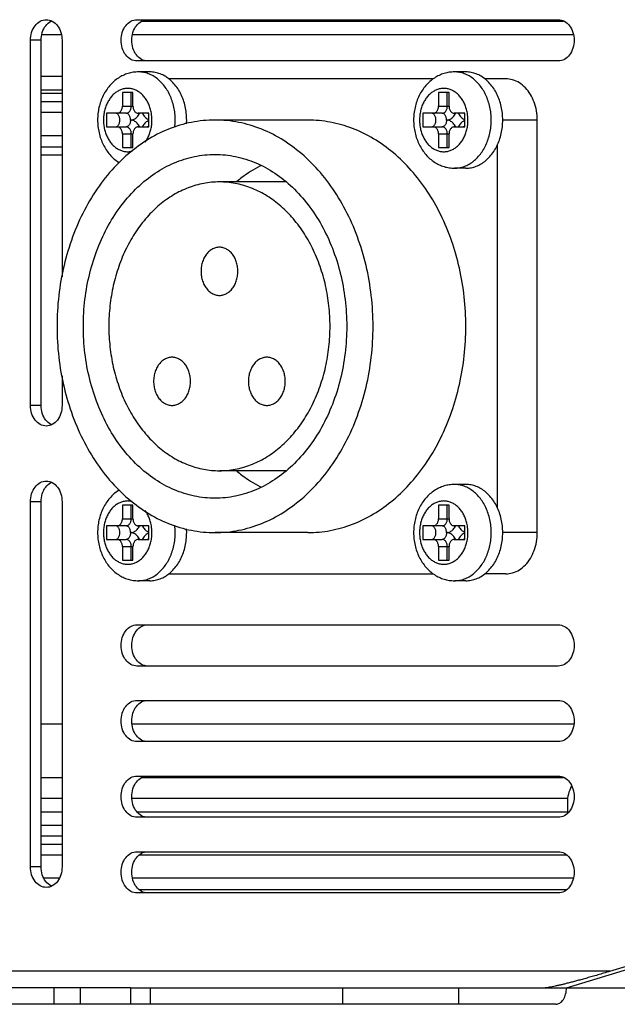
# Model space of a CAD drawing. Units: millimetres. Extents: x 17091 to 18309, y 3266 to 4295.
# Drawn here: x 17773 to 17816, y 3887 to 3959 of the extents above; entities that cross this region are included whole.
import ezdxf

# ---------------------------------------------------------------- set-up
doc = ezdxf.new("R2010")
doc.units = ezdxf.units.MM
doc.layers.add('02___PRT_ALL_AXES', color=7, linetype='Continuous')

msp = doc.modelspace()

# ---------------------------------------------------------------- linework, layer by layer
at = {"color": 7, "linetype": 'Continuous'}
for p, q in [((17781.865, 3958.795), (17812.5, 3958.795)), ((17775.972, 3957.795), (17774.568, 3957.795)), ((17813.206, 3957.795), (17781.159, 3957.795)), ((17774.507, 3954.795), (17776.034, 3954.795)), ((17774.507, 3953.795), (17776.034, 3953.795)), ((17774.507, 3953.545), (17776.034, 3953.545)), ((17780.425, 3953.596), (17780.425, 3952.596)), ((17781.191, 3953.596), (17780.425, 3953.596)), ((17781.068, 3952.596), (17781.068, 3953.596)), ((17781.191, 3952.596), (17781.191, 3953.596)), ((17803.407, 3953.596), (17803.407, 3952.596)), ((17804.173, 3953.596), (17803.407, 3953.596)), ((17804.049, 3952.596), (17804.049, 3953.596)), ((17804.173, 3952.596), (17804.173, 3953.596)), ((17774.507, 3952.936), (17776.034, 3952.936)), ((17780.425, 3952.596), (17781.191, 3952.596)), ((17803.407, 3952.596), (17804.173, 3952.596)), ((17776.034, 3952.134), (17774.507, 3952.134)), ((17779.276, 3952.096), (17779.276, 3951.096)), ((17780.685, 3952.096), (17779.276, 3952.096)), ((17782.34, 3952.096), (17781.574, 3952.096)), ((17782.34, 3951.096), (17782.34, 3952.096)), ((17802.258, 3952.096), (17802.258, 3951.096)), ((17803.666, 3952.096), (17802.258, 3952.096)), ((17805.322, 3952.096), (17804.556, 3952.096)), ((17805.322, 3951.096), (17805.322, 3952.096)), ((17779.276, 3951.096), (17780.685, 3951.096)), ((17781.574, 3951.096), (17782.34, 3951.096)), ((17802.258, 3951.096), (17803.666, 3951.096)), ((17804.556, 3951.096), (17805.322, 3951.096)), ((17776.034, 3950.456), (17774.507, 3950.456)), ((17780.425, 3950.596), (17780.425, 3949.596)), ((17780.425, 3950.596), (17781.191, 3950.596)), ((17781.068, 3949.596), (17781.068, 3950.596)), ((17781.191, 3949.596), (17781.191, 3950.596)), ((17803.407, 3950.596), (17803.407, 3949.596)), ((17803.407, 3950.596), (17804.173, 3950.596)), ((17804.049, 3949.596), (17804.049, 3950.596)), ((17804.173, 3949.596), (17804.173, 3950.596)), ((17774.507, 3949.654), (17776.034, 3949.654)), ((17780.425, 3949.596), (17781.191, 3949.596)), ((17803.407, 3949.596), (17804.173, 3949.596)), ((17776.034, 3949.045), (17774.507, 3949.045)), ((17780.425, 3923.596), (17780.425, 3922.596)), ((17781.191, 3923.596), (17780.425, 3923.596)), ((17781.068, 3922.596), (17781.068, 3923.596)), ((17781.191, 3922.596), (17781.191, 3923.596)), ((17803.407, 3923.596), (17803.407, 3922.596)), ((17804.173, 3923.596), (17803.407, 3923.596)), ((17804.049, 3922.596), (17804.049, 3923.596)), ((17804.173, 3922.596), (17804.173, 3923.596)), ((17780.425, 3922.596), (17781.191, 3922.596)), ((17803.407, 3922.596), (17804.173, 3922.596)), ((17779.276, 3922.096), (17779.276, 3921.096)), ((17780.685, 3922.096), (17779.276, 3922.096)), ((17782.34, 3922.096), (17781.574, 3922.096)), ((17782.34, 3921.096), (17782.34, 3922.096)), ((17802.258, 3922.096), (17802.258, 3921.096)), ((17803.666, 3922.096), (17802.258, 3922.096)), ((17805.322, 3922.096), (17804.556, 3922.096)), ((17805.322, 3921.096), (17805.322, 3922.096)), ((17779.276, 3921.096), (17780.685, 3921.096)), ((17781.574, 3921.096), (17782.34, 3921.096)), ((17802.258, 3921.096), (17803.666, 3921.096)), ((17804.556, 3921.096), (17805.322, 3921.096)), ((17780.425, 3920.596), (17780.425, 3919.596)), ((17780.425, 3920.596), (17781.191, 3920.596)), ((17781.068, 3919.596), (17781.068, 3920.596)), ((17781.191, 3919.596), (17781.191, 3920.596)), ((17803.407, 3920.596), (17803.407, 3919.596)), ((17803.407, 3920.596), (17804.173, 3920.596)), ((17804.049, 3919.596), (17804.049, 3920.596)), ((17804.173, 3919.596), (17804.173, 3920.596)), ((17780.425, 3919.596), (17781.191, 3919.596)), ((17803.407, 3919.596), (17804.173, 3919.596)), ((17774.507, 3907.695), (17776.034, 3907.695)), ((17781.129, 3907.695), (17813.237, 3907.695)), ((17774.507, 3903.795), (17776.034, 3903.795)), ((17781.865, 3903.795), (17812.5, 3903.795)), ((17774.507, 3902.295), (17776.034, 3902.295)), ((17781.113, 3902.295), (17812.781, 3902.295)), ((17812.781, 3902.295), (17812.781, 3901.295)), ((17774.507, 3901.295), (17776.034, 3901.295)), ((17781.479, 3901.295), (17812.781, 3901.295)), ((17776.034, 3900.295), (17774.507, 3900.295)), ((17774.507, 3899.545), (17776.034, 3899.545)), ((17774.507, 3898.936), (17776.034, 3898.936)), ((17776.034, 3898.134), (17774.507, 3898.134)), ((17812.725, 3898.134), (17781.64, 3898.134)), ((17775.81, 3896.456), (17774.73, 3896.456)), ((17813.2, 3896.456), (17781.165, 3896.456)), ((17781.641, 3895.654), (17812.724, 3895.654)), ((17812.712, 3888.495), (17825.498, 3892.395)), ((17815.875, 3889.695), (17824.726, 3892.395)), ((17815.875, 3889.695), (17681.135, 3889.695)), ((17781.008, 3888.495), (17703.929, 3888.495)), ((17775.433, 3888.495), (17775.433, 3887.295)), ((17777.361, 3888.495), (17777.361, 3887.295)), ((17781.008, 3888.495), (17781.008, 3887.295)), ((17781.009, 3888.495), (18091.928, 3888.495)), ((17782.437, 3888.495), (17782.437, 3887.295)), ((17796.417, 3888.495), (17796.417, 3887.295)), ((17804.87, 3888.495), (17804.87, 3887.295)), ((17781.008, 3887.295), (17703.929, 3887.295)), ((17811.941, 3887.295), (17781.009, 3887.295))]:
    msp.add_line(p, q, dxfattribs=at)
for centre, radius, start, end in [((17779.599, 3951.597), 2.971, 359.97322, 9.67677), ((17779.72, 3951.595), 4.541, 353.3605, 0.0126), ((17802.58, 3951.597), 2.971, 359.97322, 9.67677), ((17779.599, 3921.597), 2.971, 359.97322, 9.67677), ((17779.72, 3921.597), 4.541, 359.9874, 6.6395), ((17802.58, 3921.597), 2.971, 359.97322, 9.67677), ((17814.082, 3901.295), 1.3, 179.99884, 183.45594)]:
    msp.add_arc(centre, radius, start, end, dxfattribs=at)
for points, start_tangent, end_tangent in [([(17781.58, 3955.096), (17781.206, 3955.068), (17780.837, 3954.986), (17780.475, 3954.847), (17780.128, 3954.653), (17779.803, 3954.405), (17779.505, 3954.104), (17779.242, 3953.757), (17779.022, 3953.371), (17778.846, 3952.953), (17778.719, 3952.512), (17778.643, 3952.057), (17778.618, 3951.596)], (-1, 0), (0, -1)), ([(17784.261, 3951.596), (17784.236, 3952.072), (17784.161, 3952.54), (17784.039, 3952.99), (17783.87, 3953.414), (17783.659, 3953.805), (17783.41, 3954.154), (17783.126, 3954.455), (17782.813, 3954.703), (17782.477, 3954.894), (17782.125, 3955.022), (17781.763, 3955.088), (17781.58, 3955.096)], (0, 1), (-1, 0)), ([(17804.561, 3955.096), (17804.188, 3955.068), (17803.818, 3954.986), (17803.456, 3954.847), (17803.109, 3954.653), (17802.785, 3954.405), (17802.486, 3954.104), (17802.224, 3953.757), (17802.003, 3953.371), (17801.827, 3952.953), (17801.701, 3952.512), (17801.625, 3952.057), (17801.599, 3951.596)], (-1, 0), (0, -1)), ([(17807.242, 3951.596), (17807.217, 3952.072), (17807.143, 3952.54), (17807.02, 3952.99), (17806.852, 3953.414), (17806.641, 3953.805), (17806.391, 3954.154), (17806.107, 3954.455), (17805.794, 3954.703), (17805.459, 3954.894), (17805.106, 3955.022), (17804.744, 3955.088), (17804.561, 3955.096)], (0, 1), (-1, 0)), ([(17782.528, 3952.097), (17782.492, 3952.274), (17782.396, 3952.594), (17782.264, 3952.892), (17782.1, 3953.16), (17781.907, 3953.394), (17781.689, 3953.588), (17781.452, 3953.737), (17781.2, 3953.838), (17780.94, 3953.889), (17780.677, 3953.889), (17780.416, 3953.838), (17780.165, 3953.737), (17779.928, 3953.588), (17779.71, 3953.394), (17779.517, 3953.16), (17779.353, 3952.892), (17779.221, 3952.594), (17779.125, 3952.274), (17779.066, 3951.938), (17779.046, 3951.596)], (-0.168466, 0.985707), (0, -1)), ([(17805.509, 3952.097), (17805.473, 3952.274), (17805.377, 3952.594), (17805.245, 3952.892), (17805.081, 3953.16), (17804.888, 3953.394), (17804.67, 3953.588), (17804.433, 3953.737), (17804.181, 3953.838), (17803.921, 3953.889), (17803.658, 3953.889), (17803.398, 3953.838), (17803.146, 3953.737), (17802.909, 3953.588), (17802.691, 3953.394), (17802.498, 3953.16), (17802.334, 3952.892), (17802.202, 3952.594), (17802.106, 3952.274), (17802.047, 3951.938), (17802.028, 3951.596)], (-0.168466, 0.985707), (0, -1)), ([(17780.042, 3952.096), (17780.127, 3952.108), (17780.208, 3952.145), (17780.281, 3952.205), (17780.342, 3952.284), (17780.387, 3952.379), (17780.416, 3952.484), (17780.425, 3952.596)], (1, 0), (0, 1)), ([(17780.685, 3952.096), (17780.77, 3952.108), (17780.851, 3952.145), (17780.924, 3952.205), (17780.984, 3952.284), (17781.03, 3952.379), (17781.058, 3952.484), (17781.068, 3952.596)], (1, 0), (0, 1)), ([(17781.191, 3952.596), (17781.201, 3952.484), (17781.229, 3952.379), (17781.275, 3952.284), (17781.335, 3952.205), (17781.408, 3952.145), (17781.489, 3952.108), (17781.574, 3952.096)], (0, -1), (1, 0)), ([(17803.024, 3952.096), (17803.109, 3952.108), (17803.19, 3952.145), (17803.262, 3952.205), (17803.323, 3952.284), (17803.369, 3952.379), (17803.397, 3952.484), (17803.407, 3952.596)], (1, 0), (0, 1)), ([(17803.666, 3952.096), (17803.752, 3952.108), (17803.833, 3952.145), (17803.905, 3952.205), (17803.966, 3952.284), (17804.011, 3952.379), (17804.04, 3952.484), (17804.049, 3952.596)], (1, 0), (0, 1)), ([(17804.173, 3952.596), (17804.182, 3952.484), (17804.211, 3952.379), (17804.256, 3952.284), (17804.317, 3952.205), (17804.389, 3952.145), (17804.47, 3952.108), (17804.556, 3952.096)], (0, -1), (1, 0)), ([(17778.618, 3951.596), (17778.644, 3951.128), (17778.722, 3950.67), (17778.85, 3950.228), (17779.027, 3949.81), (17779.248, 3949.427), (17779.509, 3949.083), (17779.805, 3948.785), (17780.127, 3948.54), (17780.191, 3948.498)], (0, -1), (0.849853, -0.527019)), ([(17779.046, 3951.596), (17779.066, 3951.253), (17779.125, 3950.918), (17779.221, 3950.598), (17779.353, 3950.3), (17779.517, 3950.031), (17779.71, 3949.797), (17779.928, 3949.604), (17780.165, 3949.455), (17780.416, 3949.353), (17780.677, 3949.302), (17780.94, 3949.302), (17781.137, 3949.336)], (0, -1), (0.970714, 0.240237)), ([(17779.919, 3951.096), (17779.99, 3951.108), (17780.058, 3951.145), (17780.119, 3951.205), (17780.17, 3951.284), (17780.208, 3951.379), (17780.232, 3951.484), (17780.24, 3951.596), (17780.232, 3951.707), (17780.208, 3951.813), (17780.17, 3951.908), (17780.119, 3951.987), (17780.058, 3952.046), (17779.99, 3952.083), (17779.919, 3952.096)], (1, 0), (-1, 0)), ([(17781.006, 3951.596), (17780.998, 3951.707), (17780.975, 3951.813), (17780.936, 3951.907), (17780.885, 3951.987), (17780.824, 3952.046), (17780.757, 3952.083), (17780.685, 3952.096)], (0, 1), (-1, 0)), ([(17781.006, 3951.596), (17780.998, 3951.484), (17780.975, 3951.379), (17780.936, 3951.284), (17780.885, 3951.205), (17780.824, 3951.145), (17780.757, 3951.108), (17780.685, 3951.096)], (0, -1), (-1, 0)), ([(17781.006, 3951.596), (17781.139, 3951.611), (17781.268, 3951.656), (17781.389, 3951.73), (17781.499, 3951.83), (17781.593, 3951.953), (17781.67, 3952.096)], (1, 0), (0.40449, 0.914542)), ([(17781.67, 3951.096), (17781.593, 3951.238), (17781.499, 3951.362), (17781.389, 3951.462), (17781.268, 3951.536), (17781.139, 3951.581), (17781.006, 3951.596)], (-0.40449, 0.914542), (-1, 0)), ([(17781.875, 3952.096), (17781.952, 3951.953), (17782.046, 3951.83), (17782.156, 3951.73), (17782.277, 3951.656), (17782.339, 3951.63)], (0.40449, -0.914542), (0.943289, -0.331972)), ([(17782.08, 3950.004), (17782.1, 3950.031), (17782.264, 3950.3), (17782.396, 3950.598), (17782.492, 3950.918), (17782.551, 3951.253), (17782.57, 3951.596)], (0.591766, 0.80611), (0, 1)), ([(17782.341, 3952.057), (17782.289, 3952.083), (17782.217, 3952.096)], (-0.83723, 0.54685), (-1, 0)), ([(17801.599, 3951.596), (17801.625, 3951.128), (17801.703, 3950.67), (17801.831, 3950.228), (17802.008, 3949.81), (17802.229, 3949.427), (17802.49, 3949.083), (17802.787, 3948.785), (17803.108, 3948.54), (17803.453, 3948.346), (17803.813, 3948.207), (17804.184, 3948.124), (17804.561, 3948.096)], (0, -1), (1, 0)), ([(17802.028, 3951.596), (17802.047, 3951.253), (17802.106, 3950.918), (17802.202, 3950.598), (17802.334, 3950.3), (17802.498, 3950.031), (17802.691, 3949.797), (17802.909, 3949.604), (17803.146, 3949.455), (17803.398, 3949.353), (17803.658, 3949.302), (17803.921, 3949.302), (17804.181, 3949.353), (17804.433, 3949.455), (17804.67, 3949.604), (17804.888, 3949.797), (17805.081, 3950.031), (17805.245, 3950.3), (17805.377, 3950.598), (17805.473, 3950.918), (17805.532, 3951.253), (17805.551, 3951.596)], (0, -1), (0, 1)), ([(17802.9, 3951.096), (17802.972, 3951.108), (17803.04, 3951.145), (17803.101, 3951.205), (17803.151, 3951.284), (17803.19, 3951.379), (17803.214, 3951.484), (17803.222, 3951.596), (17803.214, 3951.707), (17803.19, 3951.813), (17803.151, 3951.908), (17803.101, 3951.987), (17803.04, 3952.046), (17802.972, 3952.083), (17802.9, 3952.096)], (1, 0), (-1, 0)), ([(17803.988, 3951.596), (17803.98, 3951.707), (17803.956, 3951.813), (17803.918, 3951.907), (17803.867, 3951.987), (17803.806, 3952.046), (17803.738, 3952.083), (17803.666, 3952.096)], (0, 1), (-1, 0)), ([(17803.988, 3951.596), (17803.98, 3951.484), (17803.956, 3951.379), (17803.918, 3951.284), (17803.867, 3951.205), (17803.806, 3951.145), (17803.738, 3951.108), (17803.666, 3951.096)], (0, -1), (-1, 0)), ([(17803.988, 3951.596), (17804.12, 3951.611), (17804.249, 3951.656), (17804.371, 3951.73), (17804.48, 3951.83), (17804.575, 3951.953), (17804.651, 3952.096)], (1, 0), (0.40449, 0.914542)), ([(17804.651, 3951.096), (17804.575, 3951.238), (17804.48, 3951.362), (17804.371, 3951.462), (17804.249, 3951.536), (17804.12, 3951.581), (17803.988, 3951.596)], (-0.40449, 0.914542), (-1, 0)), ([(17804.561, 3948.096), (17804.744, 3948.104), (17805.106, 3948.169), (17805.459, 3948.298), (17805.794, 3948.488), (17806.107, 3948.736), (17806.391, 3949.038), (17806.641, 3949.387), (17806.852, 3949.777), (17807.02, 3950.201), (17807.143, 3950.651), (17807.217, 3951.119), (17807.242, 3951.596)], (1, 0), (0, 1)), ([(17804.856, 3952.096), (17804.933, 3951.953), (17805.027, 3951.83), (17805.137, 3951.73), (17805.258, 3951.656), (17805.32, 3951.63)], (0.40449, -0.914542), (0.943289, -0.331972)), ([(17805.323, 3952.057), (17805.27, 3952.083), (17805.198, 3952.096)], (-0.83723, 0.54685), (-1, 0)), ([(17780.425, 3950.596), (17780.416, 3950.707), (17780.387, 3950.813), (17780.342, 3950.907), (17780.281, 3950.987), (17780.208, 3951.046), (17780.127, 3951.083), (17780.042, 3951.096)], (0, 1), (-1, 0)), ([(17781.068, 3950.596), (17781.058, 3950.707), (17781.03, 3950.813), (17780.984, 3950.907), (17780.924, 3950.987), (17780.851, 3951.046), (17780.77, 3951.083), (17780.685, 3951.096)], (0, 1), (-1, 0)), ([(17781.574, 3951.096), (17781.489, 3951.083), (17781.408, 3951.046), (17781.335, 3950.987), (17781.275, 3950.907), (17781.229, 3950.813), (17781.201, 3950.707), (17781.191, 3950.596)], (-1, 0), (0, -1)), ([(17782.339, 3951.561), (17782.277, 3951.536), (17782.156, 3951.462), (17782.046, 3951.362), (17781.952, 3951.238), (17781.875, 3951.096)], (-0.943289, -0.331972), (-0.40449, -0.914542)), ([(17782.341, 3951.135), (17782.289, 3951.108), (17782.217, 3951.096)], (-0.83723, -0.54685), (-1, 0)), ([(17803.407, 3950.596), (17803.397, 3950.707), (17803.369, 3950.813), (17803.323, 3950.907), (17803.262, 3950.987), (17803.19, 3951.046), (17803.109, 3951.083), (17803.024, 3951.096)], (0, 1), (-1, 0)), ([(17804.049, 3950.596), (17804.04, 3950.707), (17804.011, 3950.813), (17803.966, 3950.907), (17803.905, 3950.987), (17803.833, 3951.046), (17803.752, 3951.083), (17803.666, 3951.096)], (0, 1), (-1, 0)), ([(17804.556, 3951.096), (17804.47, 3951.083), (17804.389, 3951.046), (17804.317, 3950.987), (17804.256, 3950.907), (17804.211, 3950.813), (17804.182, 3950.707), (17804.173, 3950.596)], (-1, 0), (0, -1)), ([(17805.32, 3951.561), (17805.258, 3951.536), (17805.137, 3951.462), (17805.027, 3951.362), (17804.933, 3951.238), (17804.856, 3951.096)], (-0.943289, -0.331972), (-0.40449, -0.914542)), ([(17805.323, 3951.135), (17805.27, 3951.108), (17805.198, 3951.096)], (-0.83723, -0.54685), (-1, 0)), ([(17804.561, 3925.096), (17804.188, 3925.068), (17803.818, 3924.986), (17803.456, 3924.847), (17803.109, 3924.653), (17802.785, 3924.405), (17802.486, 3924.104), (17802.224, 3923.757), (17802.003, 3923.371), (17801.827, 3922.953), (17801.701, 3922.512), (17801.625, 3922.057), (17801.599, 3921.596)], (-1, 0), (0, -1)), ([(17807.242, 3921.596), (17807.217, 3922.072), (17807.143, 3922.54), (17807.02, 3922.99), (17806.852, 3923.414), (17806.641, 3923.805), (17806.391, 3924.154), (17806.107, 3924.455), (17805.794, 3924.703), (17805.459, 3924.894), (17805.106, 3925.022), (17804.744, 3925.088), (17804.561, 3925.096)], (0, 1), (-1, 0)), ([(17780.191, 3924.693), (17780.128, 3924.653), (17779.803, 3924.405), (17779.505, 3924.104), (17779.242, 3923.757), (17779.022, 3923.371), (17778.846, 3922.953), (17778.719, 3922.512), (17778.643, 3922.057), (17778.618, 3921.596)], (-0.849852, -0.527021), (0, -1)), ([(17781.137, 3923.855), (17780.94, 3923.889), (17780.677, 3923.889), (17780.416, 3923.838), (17780.165, 3923.737), (17779.928, 3923.588), (17779.71, 3923.394), (17779.517, 3923.16), (17779.353, 3922.892), (17779.221, 3922.594), (17779.125, 3922.274), (17779.066, 3921.938), (17779.046, 3921.596)], (-0.970714, 0.240237), (0, -1)), ([(17805.509, 3922.097), (17805.473, 3922.274), (17805.377, 3922.594), (17805.245, 3922.892), (17805.081, 3923.16), (17804.888, 3923.394), (17804.67, 3923.588), (17804.433, 3923.737), (17804.181, 3923.838), (17803.921, 3923.889), (17803.658, 3923.889), (17803.398, 3923.838), (17803.146, 3923.737), (17802.909, 3923.588), (17802.691, 3923.394), (17802.498, 3923.16), (17802.334, 3922.892), (17802.202, 3922.594), (17802.106, 3922.274), (17802.047, 3921.938), (17802.028, 3921.596)], (-0.168466, 0.985707), (0, -1)), ([(17782.528, 3922.097), (17782.492, 3922.274), (17782.396, 3922.594), (17782.264, 3922.892), (17782.1, 3923.16), (17782.08, 3923.187)], (-0.168466, 0.985707), (-0.591766, 0.80611)), ([(17780.042, 3922.096), (17780.127, 3922.108), (17780.208, 3922.145), (17780.281, 3922.205), (17780.342, 3922.284), (17780.387, 3922.379), (17780.416, 3922.484), (17780.425, 3922.596)], (1, 0), (0, 1)), ([(17780.685, 3922.096), (17780.77, 3922.108), (17780.851, 3922.145), (17780.924, 3922.205), (17780.984, 3922.284), (17781.03, 3922.379), (17781.058, 3922.484), (17781.068, 3922.596)], (1, 0), (0, 1)), ([(17781.191, 3922.596), (17781.201, 3922.484), (17781.229, 3922.379), (17781.275, 3922.284), (17781.335, 3922.205), (17781.408, 3922.145), (17781.489, 3922.108), (17781.574, 3922.096)], (0, -1), (1, 0)), ([(17803.024, 3922.096), (17803.109, 3922.108), (17803.19, 3922.145), (17803.262, 3922.205), (17803.323, 3922.284), (17803.369, 3922.379), (17803.397, 3922.484), (17803.407, 3922.596)], (1, 0), (0, 1)), ([(17803.666, 3922.096), (17803.752, 3922.108), (17803.833, 3922.145), (17803.905, 3922.205), (17803.966, 3922.284), (17804.011, 3922.379), (17804.04, 3922.484), (17804.049, 3922.596)], (1, 0), (0, 1)), ([(17804.173, 3922.596), (17804.182, 3922.484), (17804.211, 3922.379), (17804.256, 3922.284), (17804.317, 3922.205), (17804.389, 3922.145), (17804.47, 3922.108), (17804.556, 3922.096)], (0, -1), (1, 0)), ([(17778.618, 3921.596), (17778.644, 3921.128), (17778.722, 3920.67), (17778.85, 3920.228), (17779.027, 3919.81), (17779.248, 3919.427), (17779.509, 3919.083), (17779.805, 3918.785), (17780.127, 3918.54), (17780.471, 3918.346), (17780.831, 3918.207), (17781.202, 3918.124), (17781.58, 3918.096)], (0, -1), (1, 0)), ([(17779.046, 3921.596), (17779.066, 3921.253), (17779.125, 3920.918), (17779.221, 3920.598), (17779.353, 3920.3), (17779.517, 3920.031), (17779.71, 3919.797), (17779.928, 3919.604), (17780.165, 3919.455), (17780.416, 3919.353), (17780.677, 3919.302), (17780.94, 3919.302), (17781.2, 3919.353), (17781.452, 3919.455), (17781.689, 3919.604), (17781.907, 3919.797), (17782.1, 3920.031), (17782.264, 3920.3), (17782.396, 3920.598), (17782.492, 3920.918), (17782.551, 3921.253), (17782.57, 3921.596)], (0, -1), (0, 1)), ([(17779.919, 3921.096), (17779.99, 3921.108), (17780.058, 3921.145), (17780.119, 3921.205), (17780.17, 3921.284), (17780.208, 3921.379), (17780.232, 3921.484), (17780.24, 3921.596), (17780.232, 3921.707), (17780.208, 3921.813), (17780.17, 3921.908), (17780.119, 3921.987), (17780.058, 3922.046), (17779.99, 3922.083), (17779.919, 3922.096)], (1, 0), (-1, 0)), ([(17781.006, 3921.596), (17780.998, 3921.707), (17780.975, 3921.813), (17780.936, 3921.907), (17780.885, 3921.987), (17780.824, 3922.046), (17780.757, 3922.083), (17780.685, 3922.096)], (0, 1), (-1, 0)), ([(17781.006, 3921.596), (17780.998, 3921.484), (17780.975, 3921.379), (17780.936, 3921.284), (17780.885, 3921.205), (17780.824, 3921.145), (17780.757, 3921.108), (17780.685, 3921.096)], (0, -1), (-1, 0)), ([(17781.006, 3921.596), (17781.139, 3921.611), (17781.268, 3921.656), (17781.389, 3921.73), (17781.499, 3921.83), (17781.593, 3921.953), (17781.67, 3922.096)], (1, 0), (0.40449, 0.914542)), ([(17781.67, 3921.096), (17781.593, 3921.238), (17781.499, 3921.362), (17781.389, 3921.462), (17781.268, 3921.536), (17781.139, 3921.581), (17781.006, 3921.596)], (-0.40449, 0.914542), (-1, 0)), ([(17781.58, 3918.096), (17781.763, 3918.104), (17782.125, 3918.169), (17782.477, 3918.298), (17782.813, 3918.488), (17783.126, 3918.736), (17783.41, 3919.038), (17783.659, 3919.387), (17783.87, 3919.777), (17784.039, 3920.201), (17784.161, 3920.651), (17784.236, 3921.119), (17784.261, 3921.596)], (1, 0), (0, 1)), ([(17781.875, 3922.096), (17781.952, 3921.953), (17782.046, 3921.83), (17782.156, 3921.73), (17782.277, 3921.656), (17782.339, 3921.63)], (0.40449, -0.914542), (0.943289, -0.331972)), ([(17782.339, 3921.561), (17782.277, 3921.536), (17782.156, 3921.462), (17782.046, 3921.362), (17781.952, 3921.238), (17781.875, 3921.096)], (-0.943289, -0.331972), (-0.40449, -0.914542)), ([(17782.341, 3922.057), (17782.289, 3922.083), (17782.217, 3922.096)], (-0.83723, 0.54685), (-1, 0)), ([(17801.599, 3921.596), (17801.625, 3921.128), (17801.703, 3920.67), (17801.831, 3920.228), (17802.008, 3919.81), (17802.229, 3919.427), (17802.49, 3919.083), (17802.787, 3918.785), (17803.108, 3918.54), (17803.453, 3918.346), (17803.813, 3918.207), (17804.184, 3918.124), (17804.561, 3918.096)], (0, -1), (1, 0)), ([(17802.028, 3921.596), (17802.047, 3921.253), (17802.106, 3920.918), (17802.202, 3920.598), (17802.334, 3920.3), (17802.498, 3920.031), (17802.691, 3919.797), (17802.909, 3919.604), (17803.146, 3919.455), (17803.398, 3919.353), (17803.658, 3919.302), (17803.921, 3919.302), (17804.181, 3919.353), (17804.433, 3919.455), (17804.67, 3919.604), (17804.888, 3919.797), (17805.081, 3920.031), (17805.245, 3920.3), (17805.377, 3920.598), (17805.473, 3920.918), (17805.532, 3921.253), (17805.551, 3921.596)], (0, -1), (0, 1)), ([(17802.9, 3921.096), (17802.972, 3921.108), (17803.04, 3921.145), (17803.101, 3921.205), (17803.151, 3921.284), (17803.19, 3921.379), (17803.214, 3921.484), (17803.222, 3921.596), (17803.214, 3921.707), (17803.19, 3921.813), (17803.151, 3921.908), (17803.101, 3921.987), (17803.04, 3922.046), (17802.972, 3922.083), (17802.9, 3922.096)], (1, 0), (-1, 0)), ([(17803.988, 3921.596), (17803.98, 3921.707), (17803.956, 3921.813), (17803.918, 3921.907), (17803.867, 3921.987), (17803.806, 3922.046), (17803.738, 3922.083), (17803.666, 3922.096)], (0, 1), (-1, 0)), ([(17803.988, 3921.596), (17803.98, 3921.484), (17803.956, 3921.379), (17803.918, 3921.284), (17803.867, 3921.205), (17803.806, 3921.145), (17803.738, 3921.108), (17803.666, 3921.096)], (0, -1), (-1, 0)), ([(17803.988, 3921.596), (17804.12, 3921.611), (17804.249, 3921.656), (17804.371, 3921.73), (17804.48, 3921.83), (17804.575, 3921.953), (17804.651, 3922.096)], (1, 0), (0.40449, 0.914542)), ([(17804.651, 3921.096), (17804.575, 3921.238), (17804.48, 3921.362), (17804.371, 3921.462), (17804.249, 3921.536), (17804.12, 3921.581), (17803.988, 3921.596)], (-0.40449, 0.914542), (-1, 0)), ([(17804.561, 3918.096), (17804.744, 3918.104), (17805.106, 3918.169), (17805.459, 3918.298), (17805.794, 3918.488), (17806.107, 3918.736), (17806.391, 3919.038), (17806.641, 3919.387), (17806.852, 3919.777), (17807.02, 3920.201), (17807.143, 3920.651), (17807.217, 3921.119), (17807.242, 3921.596)], (1, 0), (0, 1)), ([(17804.856, 3922.096), (17804.933, 3921.953), (17805.027, 3921.83), (17805.137, 3921.73), (17805.258, 3921.656), (17805.32, 3921.63)], (0.40449, -0.914542), (0.943289, -0.331972)), ([(17805.32, 3921.561), (17805.258, 3921.536), (17805.137, 3921.462), (17805.027, 3921.362), (17804.933, 3921.238), (17804.856, 3921.096)], (-0.943289, -0.331972), (-0.40449, -0.914542)), ([(17805.323, 3922.057), (17805.27, 3922.083), (17805.198, 3922.096)], (-0.83723, 0.54685), (-1, 0)), ([(17780.425, 3920.596), (17780.416, 3920.707), (17780.387, 3920.813), (17780.342, 3920.907), (17780.281, 3920.987), (17780.208, 3921.046), (17780.127, 3921.083), (17780.042, 3921.096)], (0, 1), (-1, 0)), ([(17781.068, 3920.596), (17781.058, 3920.707), (17781.03, 3920.813), (17780.984, 3920.907), (17780.924, 3920.987), (17780.851, 3921.046), (17780.77, 3921.083), (17780.685, 3921.096)], (0, 1), (-1, 0)), ([(17781.574, 3921.096), (17781.489, 3921.083), (17781.408, 3921.046), (17781.335, 3920.987), (17781.275, 3920.907), (17781.229, 3920.813), (17781.201, 3920.707), (17781.191, 3920.596)], (-1, 0), (0, -1)), ([(17782.341, 3921.135), (17782.289, 3921.108), (17782.217, 3921.096)], (-0.83723, -0.54685), (-1, 0)), ([(17803.407, 3920.596), (17803.397, 3920.707), (17803.369, 3920.813), (17803.323, 3920.907), (17803.262, 3920.987), (17803.19, 3921.046), (17803.109, 3921.083), (17803.024, 3921.096)], (0, 1), (-1, 0)), ([(17804.049, 3920.596), (17804.04, 3920.707), (17804.011, 3920.813), (17803.966, 3920.907), (17803.905, 3920.987), (17803.833, 3921.046), (17803.752, 3921.083), (17803.666, 3921.096)], (0, 1), (-1, 0)), ([(17804.556, 3921.096), (17804.47, 3921.083), (17804.389, 3921.046), (17804.317, 3920.987), (17804.256, 3920.907), (17804.211, 3920.813), (17804.182, 3920.707), (17804.173, 3920.596)], (-1, 0), (0, -1)), ([(17805.323, 3921.135), (17805.27, 3921.108), (17805.198, 3921.096)], (-0.83723, -0.54685), (-1, 0)), ([(17813.077, 3903.15), (17812.948, 3902.866), (17812.781, 3902.295)], (-0.461784, -0.886992), (-0.193841, -0.981033)), ([(17815.875, 3889.695), (17815.418, 3889.557), (17814.989, 3889.43), (17814.585, 3889.314), (17814.206, 3889.206), (17813.85, 3889.107), (17813.516, 3889.017), (17813.202, 3888.933), (17812.908, 3888.857), (17812.631, 3888.787), (17812.372, 3888.723), (17812.128, 3888.666), (17811.898, 3888.615), (17811.683, 3888.57), (17811.483, 3888.532), (17811.305, 3888.505), (17811.17, 3888.495)], (-0.95649, -0.291766), (-1, 0)), ([(17811.941, 3887.295), (17812.236, 3887.386), (17812.486, 3887.646), (17812.654, 3888.036), (17812.712, 3888.495)], (1, 0), (0, 1))]:
    msp.add_spline(points, degree=3, dxfattribs=dict(at, start_tangent=start_tangent, end_tangent=end_tangent))
at = {"layer": '02___PRT_ALL_AXES', "color": 7, "linetype": 'Continuous'}
for p, q in [((17781.476, 3958.894), (17812.118, 3958.894)), ((17773.735, 3930.845), (17773.735, 3957.394)), ((17774.507, 3957.394), (17773.735, 3957.394)), ((17774.507, 3930.845), (17774.507, 3957.394)), ((17776.034, 3957.394), (17776.034, 3940.2)), ((17812.118, 3955.894), (17781.476, 3955.894)), ((17782.415, 3955.096), (17781.58, 3955.096)), ((17803.035, 3954.596), (17783.787, 3954.596)), ((17805.397, 3955.096), (17804.561, 3955.096)), ((17808.289, 3954.596), (17806.768, 3954.596)), ((17793.906, 3951.596), (17787.157, 3951.596)), ((17810.587, 3951.596), (17808.078, 3951.596)), ((17810.587, 3921.596), (17810.587, 3951.596)), ((17807.695, 3923.386), (17807.695, 3949.805)), ((17780.117, 3948.547), (17780.117, 3948.434)), ((17805.397, 3948.096), (17804.561, 3948.096)), ((17792.301, 3947.096), (17787.478, 3947.096)), ((17776.034, 3932.992), (17776.034, 3930.845)), ((17774.507, 3930.845), (17773.735, 3930.845)), ((17792.301, 3926.096), (17787.478, 3926.096)), ((17805.397, 3925.096), (17804.561, 3925.096)), ((17780.117, 3924.757), (17780.117, 3924.644)), ((17773.735, 3897.295), (17773.735, 3923.845)), ((17774.507, 3923.845), (17773.735, 3923.845)), ((17774.507, 3897.295), (17774.507, 3923.845)), ((17776.034, 3923.845), (17776.034, 3897.295)), ((17793.906, 3921.596), (17787.157, 3921.596)), ((17810.587, 3921.596), (17808.078, 3921.596)), ((17782.415, 3918.096), (17781.58, 3918.096)), ((17783.787, 3918.596), (17803.034, 3918.596)), ((17805.397, 3918.096), (17804.561, 3918.096)), ((17808.289, 3918.596), (17806.768, 3918.596)), ((17781.476, 3914.894), (17812.118, 3914.894)), ((17812.118, 3911.894), (17781.476, 3911.894)), ((17781.476, 3909.394), (17812.118, 3909.394)), ((17812.118, 3906.394), (17781.476, 3906.394)), ((17781.476, 3903.894), (17812.118, 3903.894)), ((17812.118, 3900.894), (17781.476, 3900.894)), ((17781.476, 3898.394), (17812.118, 3898.394)), ((17774.507, 3897.295), (17773.735, 3897.295)), ((17812.118, 3895.394), (17781.476, 3895.394))]:
    msp.add_line(p, q, dxfattribs=at)
for centre, radius, start, end in [((17775.685, 3957.906), 0.992, 115.06593, 118.23884), ((17780.533, 3951.596), 4.563, 356.46033, 0.00098), ((17775.685, 3930.333), 0.992, 241.76116, 244.93407), ((17775.685, 3924.356), 0.992, 115.06593, 118.23884), ((17780.533, 3921.596), 4.563, 359.99902, 3.53967), ((17775.685, 3896.783), 0.992, 241.76116, 244.93407)]:
    msp.add_arc(centre, radius, start, end, dxfattribs=at)
for points, start_tangent, end_tangent in [([(17773.735, 3957.394), (17773.823, 3957.968), (17774.072, 3958.455), (17774.445, 3958.78), (17774.884, 3958.894)], (0, 1), (1, 0)), ([(17774.843, 3958.455), (17775.216, 3958.78)], (0.608519, 0.793539), (0.880985, 0.473143)), ([(17774.884, 3958.894), (17775.324, 3958.78), (17775.697, 3958.455), (17775.946, 3957.968), (17776.034, 3957.394)], (1, 0), (0, -1)), ([(17781.476, 3955.894), (17781.036, 3956.008), (17780.664, 3956.334), (17780.414, 3956.82), (17780.327, 3957.394), (17780.414, 3957.968), (17780.664, 3958.455), (17781.036, 3958.78), (17781.476, 3958.894)], (-1, 0), (1, 0)), ([(17781.435, 3958.455), (17781.808, 3958.78)], (0.608024, 0.793919), (0.881475, 0.472231)), ([(17781.808, 3958.78), (17782.247, 3958.894)], (0.881475, 0.472231), (1, 0)), ([(17812.118, 3958.894), (17812.558, 3958.78), (17812.93, 3958.455), (17813.179, 3957.968), (17813.267, 3957.394), (17813.179, 3956.82), (17812.93, 3956.334), (17812.558, 3956.008)], (1, 0), (-0.881475, -0.472231)), ([(17774.507, 3957.394), (17774.594, 3957.968), (17774.843, 3958.455)], (0, 1), (0.608519, 0.793539)), ([(17781.435, 3956.334), (17781.186, 3956.82), (17781.098, 3957.394), (17781.186, 3957.968), (17781.435, 3958.455)], (-0.608024, 0.793919), (0.608024, 0.793919)), ([(17781.808, 3956.008), (17781.435, 3956.334)], (-0.881475, 0.472231), (-0.608024, 0.793919)), ([(17782.247, 3955.894), (17781.808, 3956.008)], (-1, 0), (-0.881475, 0.472231)), ([(17812.558, 3956.008), (17812.118, 3955.894)], (-0.881475, -0.472231), (-1, 0)), ([(17783.79, 3954.6), (17783.529, 3954.779), (17783.171, 3954.954), (17782.797, 3955.06), (17782.415, 3955.096)], (-0.788552, 0.614968), (-1, 0)), ([(17785.096, 3951.596), (17785.069, 3952.094), (17784.988, 3952.582), (17784.854, 3953.05), (17784.671, 3953.488), (17784.442, 3953.888), (17784.171, 3954.241), (17783.865, 3954.54), (17783.79, 3954.6)], (0, 1), (-0.788552, 0.614968)), ([(17808.078, 3951.596), (17808.05, 3952.094), (17807.969, 3952.582), (17807.835, 3953.05), (17807.652, 3953.488), (17807.423, 3953.888), (17807.152, 3954.241), (17806.846, 3954.54), (17806.51, 3954.779), (17806.152, 3954.954), (17805.778, 3955.06), (17805.397, 3955.096)], (0, 1), (-1, 0)), ([(17810.587, 3951.596), (17810.53, 3952.263), (17810.36, 3952.897), (17810.086, 3953.466), (17809.722, 3953.941), (17809.286, 3954.299), (17808.8, 3954.52), (17808.289, 3954.596)], (0, 1), (-1, 0)), ([(17787.157, 3951.596), (17786.298, 3951.554), (17784.6, 3951.22), (17782.959, 3950.559), (17781.411, 3949.586), (17779.992, 3948.323), (17778.733, 3946.798), (17777.663, 3945.046), (17776.804, 3943.104), (17776.176, 3941.017), (17775.794, 3938.831), (17775.666, 3936.596)], (-1, 0), (0, -1)), ([(17798.647, 3936.596), (17798.519, 3938.831), (17798.137, 3941.017), (17797.509, 3943.104), (17796.651, 3945.046), (17795.58, 3946.798), (17794.321, 3948.323), (17792.902, 3949.586), (17791.355, 3950.559), (17789.714, 3951.22), (17788.015, 3951.554), (17787.157, 3951.596)], (0, 1), (-1, 0)), ([(17797.143, 3950.988), (17795.541, 3951.443), (17793.906, 3951.596)], (-0.933768, 0.357879), (-1, 0)), ([(17805.397, 3948.096), (17805.778, 3948.131), (17806.152, 3948.237), (17806.51, 3948.412), (17806.846, 3948.651), (17807.152, 3948.951), (17807.423, 3949.304), (17807.652, 3949.703), (17807.835, 3950.142), (17807.969, 3950.61), (17808.05, 3951.098), (17808.078, 3951.596)], (1, 0), (0, 1)), ([(17800.124, 3949.21), (17798.679, 3950.24), (17797.143, 3950.988)], (-0.765718, 0.643177), (-0.933768, 0.357879)), ([(17777.581, 3936.596), (17777.699, 3938.551), (17778.05, 3940.458), (17778.625, 3942.271), (17779.41, 3943.943), (17780.386, 3945.435), (17781.528, 3946.708), (17782.809, 3947.733), (17784.198, 3948.484), (17785.659, 3948.942), (17787.157, 3949.096)], (0, 1), (1, 0)), ([(17787.157, 3949.096), (17788.655, 3948.942), (17790.116, 3948.484), (17791.504, 3947.733), (17792.785, 3946.708), (17793.928, 3945.435), (17794.903, 3943.943), (17795.689, 3942.271), (17796.264, 3940.458), (17796.614, 3938.551), (17796.732, 3936.596)], (1, 0), (0, -1)), ([(17805.397, 3936.596), (17805.28, 3938.73), (17804.931, 3940.822), (17804.358, 3942.827), (17803.572, 3944.705), (17802.59, 3946.419), (17801.431, 3947.932), (17800.124, 3949.21)], (0, 1), (-0.765718, 0.643177)), ([(17790.504, 3948.28), (17790.408, 3948.232), (17789.118, 3947.421), (17788.735, 3947.117)], (-0.895819, -0.44442), (-0.766629, -0.64209)), ([(17787.478, 3947.096), (17786.333, 3946.989), (17785.212, 3946.67), (17784.137, 3946.147), (17783.129, 3945.429), (17782.211, 3944.531), (17781.399, 3943.472), (17780.711, 3942.272), (17780.161, 3940.958), (17779.76, 3939.554), (17779.516, 3938.09), (17779.435, 3936.596)], (-1, 0), (0, -1)), ([(17795.521, 3936.596), (17795.44, 3938.09), (17795.196, 3939.554), (17794.795, 3940.958), (17794.245, 3942.272), (17793.557, 3943.472), (17792.745, 3944.531), (17791.827, 3945.429), (17790.819, 3946.147), (17789.744, 3946.67), (17788.623, 3946.989), (17787.478, 3947.096)], (0, 1), (-1, 0)), ([(17787.478, 3942.346), (17787.338, 3942.336), (17787.064, 3942.26), (17786.808, 3942.111), (17786.581, 3941.896), (17786.393, 3941.624), (17786.253, 3941.307), (17786.167, 3940.96), (17786.137, 3940.596)], (-1, 0), (0, -1)), ([(17788.819, 3940.596), (17788.789, 3940.96), (17788.703, 3941.307), (17788.563, 3941.624), (17788.375, 3941.896), (17788.148, 3942.111), (17787.892, 3942.26), (17787.618, 3942.336), (17787.478, 3942.346)], (0, 1), (-1, 0)), ([(17786.137, 3940.596), (17786.167, 3940.232), (17786.253, 3939.884), (17786.393, 3939.567), (17786.581, 3939.295), (17786.808, 3939.08), (17787.064, 3938.931), (17787.338, 3938.855), (17787.478, 3938.846)], (0, -1), (1, 0)), ([(17787.478, 3938.846), (17787.618, 3938.855), (17787.892, 3938.931), (17788.148, 3939.08), (17788.375, 3939.295), (17788.563, 3939.567), (17788.703, 3939.884), (17788.789, 3940.232), (17788.819, 3940.596)], (1, 0), (0, 1)), ([(17775.666, 3936.596), (17775.794, 3934.36), (17776.176, 3932.174), (17776.804, 3930.087), (17777.663, 3928.146), (17778.733, 3926.393), (17779.992, 3924.868), (17781.411, 3923.605), (17782.959, 3922.633), (17784.6, 3921.972), (17786.298, 3921.638), (17787.157, 3921.596)], (0, -1), (1, 0)), ([(17787.157, 3924.096), (17785.659, 3924.25), (17784.198, 3924.707), (17782.809, 3925.458), (17781.528, 3926.483), (17780.386, 3927.757), (17779.41, 3929.248), (17778.625, 3930.921), (17778.05, 3932.733), (17777.699, 3934.64), (17777.581, 3936.596)], (-1, 0), (0, 1)), ([(17779.435, 3936.596), (17779.516, 3935.101), (17779.76, 3933.638), (17780.161, 3932.234), (17780.711, 3930.919), (17781.399, 3929.72), (17782.211, 3928.66), (17783.129, 3927.763), (17784.137, 3927.045), (17785.212, 3926.521), (17786.333, 3926.203), (17787.478, 3926.096)], (0, -1), (1, 0)), ([(17796.732, 3936.596), (17796.614, 3934.64), (17796.264, 3932.733), (17795.689, 3930.921), (17794.903, 3929.248), (17793.928, 3927.757), (17792.785, 3926.483), (17791.504, 3925.458), (17790.116, 3924.707), (17788.655, 3924.25), (17787.157, 3924.096)], (0, -1), (-1, 0)), ([(17787.157, 3921.596), (17788.015, 3921.638), (17789.714, 3921.972), (17791.355, 3922.633), (17792.902, 3923.605), (17794.321, 3924.868), (17795.58, 3926.393), (17796.651, 3928.146), (17797.509, 3930.087), (17798.137, 3932.174), (17798.519, 3934.36), (17798.647, 3936.596)], (1, 0), (0, 1)), ([(17787.478, 3926.096), (17788.623, 3926.203), (17789.744, 3926.521), (17790.819, 3927.045), (17791.827, 3927.763), (17792.745, 3928.66), (17793.557, 3929.72), (17794.245, 3930.919), (17794.795, 3932.234), (17795.196, 3933.638), (17795.44, 3935.101), (17795.521, 3936.596)], (1, 0), (0, 1)), ([(17800.124, 3923.982), (17801.431, 3925.259), (17802.59, 3926.773), (17803.572, 3928.486), (17804.358, 3930.364), (17804.931, 3932.37), (17805.28, 3934.461), (17805.397, 3936.596)], (0.765718, 0.643177), (0, 1)), ([(17784.031, 3934.346), (17783.891, 3934.336), (17783.617, 3934.26), (17783.361, 3934.111), (17783.134, 3933.896), (17782.946, 3933.624), (17782.806, 3933.307), (17782.72, 3932.96), (17782.69, 3932.596)], (-1, 0), (0, -1)), ([(17785.371, 3932.596), (17785.342, 3932.96), (17785.255, 3933.307), (17785.115, 3933.624), (17784.928, 3933.896), (17784.701, 3934.111), (17784.445, 3934.26), (17784.171, 3934.336), (17784.031, 3934.346)], (0, 1), (-1, 0)), ([(17790.925, 3934.346), (17790.785, 3934.336), (17790.511, 3934.26), (17790.255, 3934.111), (17790.028, 3933.896), (17789.841, 3933.624), (17789.701, 3933.307), (17789.614, 3932.96), (17789.585, 3932.596)], (-1, 0), (0, -1)), ([(17792.266, 3932.596), (17792.236, 3932.96), (17792.15, 3933.307), (17792.01, 3933.624), (17791.822, 3933.896), (17791.596, 3934.111), (17791.339, 3934.26), (17791.065, 3934.336), (17790.925, 3934.346)], (0, 1), (-1, 0)), ([(17782.69, 3932.596), (17782.72, 3932.232), (17782.806, 3931.884), (17782.946, 3931.567), (17783.134, 3931.295), (17783.361, 3931.08), (17783.617, 3930.931), (17783.891, 3930.855), (17784.031, 3930.846)], (0, -1), (1, 0)), ([(17784.031, 3930.846), (17784.171, 3930.855), (17784.445, 3930.931), (17784.701, 3931.08), (17784.928, 3931.295), (17785.115, 3931.567), (17785.255, 3931.884), (17785.342, 3932.232), (17785.371, 3932.596)], (1, 0), (0, 1)), ([(17789.585, 3932.596), (17789.614, 3932.232), (17789.701, 3931.884), (17789.841, 3931.567), (17790.028, 3931.295), (17790.255, 3931.08), (17790.511, 3930.931), (17790.785, 3930.855), (17790.925, 3930.846)], (0, -1), (1, 0)), ([(17790.925, 3930.846), (17791.065, 3930.855), (17791.339, 3930.931), (17791.596, 3931.08), (17791.822, 3931.295), (17792.01, 3931.567), (17792.15, 3931.884), (17792.236, 3932.232), (17792.266, 3932.596)], (1, 0), (0, 1)), ([(17774.884, 3929.345), (17774.445, 3929.459), (17774.072, 3929.784), (17773.823, 3930.271), (17773.735, 3930.845)], (-1, 0), (0, 1)), ([(17774.843, 3929.784), (17774.594, 3930.271), (17774.507, 3930.845)], (-0.608519, 0.793539), (0, 1)), ([(17776.034, 3930.845), (17775.946, 3930.271), (17775.697, 3929.784), (17775.324, 3929.459), (17774.884, 3929.345)], (0, -1), (-1, 0)), ([(17775.216, 3929.459), (17774.843, 3929.784)], (-0.880985, 0.473143), (-0.608519, 0.793539)), ([(17788.735, 3926.075), (17789.118, 3925.77), (17790.408, 3924.96), (17790.504, 3924.911)], (0.766629, -0.64209), (0.895819, -0.44442)), ([(17773.735, 3923.845), (17773.823, 3924.419), (17774.072, 3924.905), (17774.445, 3925.23), (17774.884, 3925.345)], (0, 1), (1, 0)), ([(17774.843, 3924.905), (17775.216, 3925.23)], (0.608519, 0.793539), (0.880985, 0.473143)), ([(17774.884, 3925.345), (17775.324, 3925.23), (17775.697, 3924.905), (17775.946, 3924.419), (17776.034, 3923.845)], (1, 0), (0, -1)), ([(17808.078, 3921.596), (17808.05, 3922.094), (17807.969, 3922.582), (17807.835, 3923.05), (17807.652, 3923.488), (17807.423, 3923.888), (17807.152, 3924.241), (17806.846, 3924.54), (17806.51, 3924.779), (17806.152, 3924.954), (17805.778, 3925.06), (17805.397, 3925.096)], (0, 1), (-1, 0)), ([(17774.507, 3923.845), (17774.594, 3924.419), (17774.843, 3924.905)], (0, 1), (0.608519, 0.793539)), ([(17797.143, 3922.203), (17798.679, 3922.951), (17800.124, 3923.982)], (0.933768, 0.357879), (0.765718, 0.643177)), ([(17783.79, 3918.591), (17783.865, 3918.651), (17784.171, 3918.951), (17784.442, 3919.304), (17784.671, 3919.703), (17784.854, 3920.142), (17784.988, 3920.61), (17785.069, 3921.098), (17785.096, 3921.596)], (0.788552, 0.614968), (0, 1)), ([(17793.906, 3921.596), (17795.541, 3921.748), (17797.143, 3922.203)], (1, 0), (0.933768, 0.357879)), ([(17805.397, 3918.096), (17805.778, 3918.131), (17806.152, 3918.237), (17806.51, 3918.412), (17806.846, 3918.651), (17807.152, 3918.951), (17807.423, 3919.304), (17807.652, 3919.703), (17807.835, 3920.142), (17807.969, 3920.61), (17808.05, 3921.098), (17808.078, 3921.596)], (1, 0), (0, 1)), ([(17808.289, 3918.596), (17808.8, 3918.671), (17809.286, 3918.893), (17809.722, 3919.25), (17810.086, 3919.725), (17810.36, 3920.294), (17810.53, 3920.928), (17810.587, 3921.596)], (1, 0), (0, 1)), ([(17782.415, 3918.096), (17782.797, 3918.131), (17783.171, 3918.237), (17783.529, 3918.412), (17783.79, 3918.591)], (1, 0), (0.788552, 0.614968)), ([(17781.476, 3911.894), (17781.036, 3912.008), (17780.664, 3912.334), (17780.414, 3912.82), (17780.327, 3913.394), (17780.414, 3913.968), (17780.664, 3914.455), (17781.036, 3914.78), (17781.476, 3914.894)], (-1, 0), (1, 0)), ([(17781.435, 3912.334), (17781.186, 3912.82), (17781.098, 3913.394), (17781.186, 3913.968), (17781.435, 3914.455)], (-0.608024, 0.793919), (0.608024, 0.793919)), ([(17781.435, 3914.455), (17781.808, 3914.78)], (0.608024, 0.793919), (0.881475, 0.472231)), ([(17781.808, 3914.78), (17782.247, 3914.894)], (0.881475, 0.472231), (1, 0)), ([(17812.118, 3914.894), (17812.558, 3914.78), (17812.93, 3914.455), (17813.179, 3913.968), (17813.267, 3913.394), (17813.179, 3912.82), (17812.93, 3912.334), (17812.558, 3912.008)], (1, 0), (-0.881475, -0.472231)), ([(17781.808, 3912.008), (17781.435, 3912.334)], (-0.881475, 0.472231), (-0.608024, 0.793919)), ([(17782.247, 3911.894), (17781.808, 3912.008)], (-1, 0), (-0.881475, 0.472231)), ([(17812.558, 3912.008), (17812.118, 3911.894)], (-0.881475, -0.472231), (-1, 0)), ([(17781.476, 3906.394), (17781.036, 3906.508), (17780.664, 3906.834), (17780.414, 3907.32), (17780.327, 3907.894), (17780.414, 3908.468), (17780.664, 3908.955), (17781.036, 3909.28), (17781.476, 3909.394)], (-1, 0), (1, 0)), ([(17781.808, 3909.28), (17782.247, 3909.394)], (0.881475, 0.472231), (1, 0)), ([(17812.118, 3909.394), (17812.558, 3909.28), (17812.93, 3908.955), (17813.179, 3908.468), (17813.267, 3907.894), (17813.179, 3907.32), (17812.93, 3906.834), (17812.558, 3906.508)], (1, 0), (-0.881475, -0.472231)), ([(17781.435, 3906.834), (17781.186, 3907.32), (17781.098, 3907.894), (17781.186, 3908.468), (17781.435, 3908.955)], (-0.608024, 0.793919), (0.608024, 0.793919)), ([(17781.435, 3908.955), (17781.808, 3909.28)], (0.608024, 0.793919), (0.881475, 0.472231)), ([(17781.808, 3906.508), (17781.435, 3906.834)], (-0.881475, 0.472231), (-0.608024, 0.793919)), ([(17782.247, 3906.394), (17781.808, 3906.508)], (-1, 0), (-0.881475, 0.472231)), ([(17812.558, 3906.508), (17812.118, 3906.394)], (-0.881475, -0.472231), (-1, 0)), ([(17781.476, 3900.894), (17781.036, 3901.008), (17780.664, 3901.334), (17780.414, 3901.82), (17780.327, 3902.394), (17780.414, 3902.968), (17780.664, 3903.455), (17781.036, 3903.78), (17781.476, 3903.894)], (-1, 0), (1, 0)), ([(17781.435, 3903.455), (17781.808, 3903.78)], (0.608024, 0.793919), (0.881475, 0.472231)), ([(17781.808, 3903.78), (17782.247, 3903.894)], (0.881475, 0.472231), (1, 0)), ([(17812.118, 3903.894), (17812.558, 3903.78), (17812.93, 3903.455), (17813.179, 3902.968)], (1, 0), (0.302563, -0.953129)), ([(17781.435, 3901.334), (17781.186, 3901.82), (17781.098, 3902.394), (17781.186, 3902.968), (17781.435, 3903.455)], (-0.608024, 0.793919), (0.608024, 0.793919)), ([(17813.179, 3902.968), (17813.267, 3902.394), (17813.179, 3901.82), (17812.93, 3901.334), (17812.558, 3901.008)], (0.302563, -0.953129), (-0.881475, -0.472231)), ([(17781.808, 3901.008), (17781.435, 3901.334)], (-0.881475, 0.472231), (-0.608024, 0.793919)), ([(17782.247, 3900.894), (17781.808, 3901.008)], (-1, 0), (-0.881475, 0.472231)), ([(17812.558, 3901.008), (17812.118, 3900.894)], (-0.881475, -0.472231), (-1, 0)), ([(17781.476, 3895.394), (17781.036, 3895.508), (17780.664, 3895.834), (17780.414, 3896.32), (17780.327, 3896.894), (17780.414, 3897.468), (17780.664, 3897.955), (17781.036, 3898.28), (17781.476, 3898.394)], (-1, 0), (1, 0)), ([(17781.435, 3895.834), (17781.186, 3896.32), (17781.098, 3896.894), (17781.186, 3897.468), (17781.435, 3897.955)], (-0.608024, 0.793919), (0.608024, 0.793919)), ([(17781.435, 3897.955), (17781.808, 3898.28)], (0.608024, 0.793919), (0.881475, 0.472231)), ([(17781.808, 3898.28), (17782.247, 3898.394)], (0.881475, 0.472231), (1, 0)), ([(17812.118, 3898.394), (17812.558, 3898.28), (17812.93, 3897.955), (17813.179, 3897.468), (17813.267, 3896.894), (17813.179, 3896.32), (17812.93, 3895.834), (17812.558, 3895.508)], (1, 0), (-0.881475, -0.472231)), ([(17774.884, 3895.795), (17774.445, 3895.909), (17774.072, 3896.234), (17773.823, 3896.721), (17773.735, 3897.295)], (-1, 0), (0, 1)), ([(17774.843, 3896.234), (17774.594, 3896.721), (17774.507, 3897.295)], (-0.608519, 0.793539), (0, 1)), ([(17776.034, 3897.295), (17775.946, 3896.721), (17775.697, 3896.234), (17775.324, 3895.909), (17774.884, 3895.795)], (0, -1), (-1, 0)), ([(17775.216, 3895.909), (17774.843, 3896.234)], (-0.880985, 0.473143), (-0.608519, 0.793539)), ([(17781.808, 3895.508), (17781.435, 3895.834)], (-0.881475, 0.472231), (-0.608024, 0.793919)), ([(17782.247, 3895.394), (17781.808, 3895.508)], (-1, 0), (-0.881475, 0.472231)), ([(17812.558, 3895.508), (17812.118, 3895.394)], (-0.881475, -0.472231), (-1, 0))]:
    msp.add_spline(points, degree=3, dxfattribs=dict(at, start_tangent=start_tangent, end_tangent=end_tangent))

doc.saveas('drawing.dxf')
